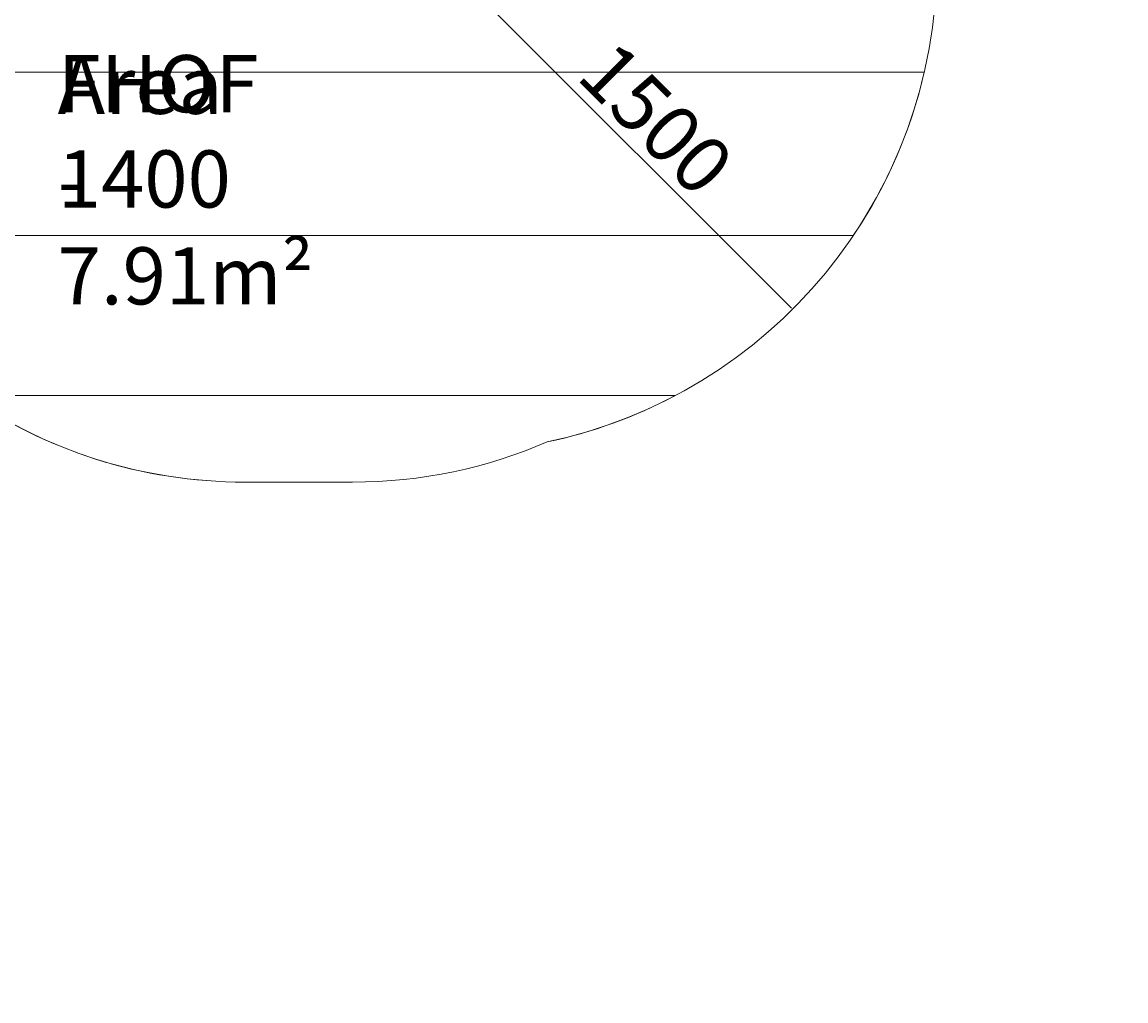
# Model space of a CAD drawing. Units: millimetres. Extents: x -3285 to 12043, y -11549 to 2514.
# Drawn here: x 2349 to 5724, y -10715 to -7721 of the extents above; entities that cross this region are included whole.
import ezdxf

# ---------------------------------------------------------------- set-up
doc = ezdxf.new("R2010")
doc.units = ezdxf.units.MM
doc.header["$MEASUREMENT"] = 0
doc.layers.add('Work Layer', color=7, linetype='Continuous', lineweight=0)

# ---------------------------------------------------------------- blocks, each defined once
blk = doc.blocks.new('Block_8')
at = {"layer": 'Work Layer', "color": 253, "lineweight": 9}
for points, knots in [([(4347.9, -6114.5), (4282.3, -6215.5), (4205.8, -6308.7), (4120.9, -6393.4), (4120.9, -6393.4), (5318.6, -6393.4), (5318.6, -6393.4), (5335.7, -6303), (5345.1, -6209.9), (5345.1, -6114.5), (5345.1, -6114.5), (4347.9, -6114.5), (4347.9, -6114.5)], [0, 0, 0, 0, 1, 1, 1, 2, 2, 2, 3, 3, 3, 4, 4, 4, 4]), ([(3070, -6883.3), (3020.9, -6887.6), (2971.4, -6890.6), (2921.2, -6890.6), (2921.2, -6890.6), (1643.1, -6890.6), (1643.1, -6890.6), (1643.1, -6890.6), (1643.1, -7383.3), (1643.1, -7383.3), (1643.1, -7383.3), (5145.5, -7383.3), (5145.5, -7383.3), (5145.5, -7383.3), (5145.5, -6883.3), (5145.5, -6883.3), (5145.5, -6883.3), (3070, -6883.3), (3070, -6883.3)], [0, 0, 0, 0, 1, 1, 1, 2, 2, 2, 3, 3, 3, 4, 4, 4, 5, 5, 5, 6, 6, 6, 6]), ([(1643.1, -7873.3), (1643.1, -7873.3), (1643.1, -8006.4), (1643.1, -8006.4), (1643.1, -8063.5), (1639.6, -8119.7), (1633.4, -8175.1), (1660.3, -8243.8), (1692.2, -8310), (1728.6, -8373.3), (1728.6, -8373.3), (4890.5, -8373.3), (4890.5, -8373.3), (4991.3, -8223.6), (5065.9, -8054.8), (5107.5, -7873.3), (5107.5, -7873.3), (1643.1, -7873.3), (1643.1, -7873.3)], [0, 0, 0, 0, 1, 1, 1, 2, 2, 2, 3, 3, 3, 4, 4, 4, 5, 5, 5, 6, 6, 6, 6]), ([(3359.4, -9127.8), (3570.9, -9127.8), (3772, -9083.9), (3954.5, -9004.9), (4092.9, -8975.9), (4224.2, -8927.5), (4345.7, -8863.2), (4345.7, -8863.2), (2179.5, -8863.2), (2179.5, -8863.2), (2421.1, -9030.1), (2714.1, -9127.8), (3030, -9127.8), (3030, -9127.8), (3359.4, -9127.8), (3359.4, -9127.8)], [0, 0, 0, 0, 1, 1, 1, 2, 2, 2, 3, 3, 3, 4, 4, 4, 5, 5, 5, 5])]:
    blk.add_open_spline(points, degree=3, knots=knots, dxfattribs=at)

msp = doc.modelspace()

# ---------------------------------------------------------------- linework, layer by layer
at = {"layer": 'Work Layer', "color": 152, "lineweight": 9}
msp.add_line((3641, -7534.9), (4701.6, -8595.6), dxfattribs=at)
at = {"layer": 'Work Layer', "color": 1, "lineweight": 9}
msp.add_open_spline([(8579.6, 621.3), (8262.6, 924.5), (7841.5, 1092.7), (7404.8, 1092.7), (7379.4, 1092.7), (7354.1, 1092.1), (7328.7, 1091), (7328.7, 1091), (7077.4, 1079.7), (7077.4, 1079.7), (7012.4, 1076.8), (6947.5, 1070.2), (6883.2, 1059.8), (6883.2, 1059.8), (6508.6, 999.5), (6508.6, 999.5), (6435.7, 987.7), (6363.7, 971.3), (6292.9, 950.2), (6292.9, 950.2), (5931, 842.2), (5931, 842.2), (5856.1, 819.9), (5782.9, 792.3), (5711.8, 759.9), (5403, 1277.6), (4837.8, 1624.5), (4191.2, 1624.5), (3897.5, 1624.5), (3620.7, 1552.5), (3376.8, 1425.9), (3363.6, 1426.2), (3350.5, 1426.9), (3337.2, 1426.9), (2864.8, 1426.9), (2438.3, 1227.5), (2136.7, 908.8), (1450.1, 665.4), (958.2, 10.5), (958.2, -759.6), (958.2, -1055.6), (1031.2, -1334.4), (1159.7, -1579.6), (1155.4, -1628.2), (1152.8, -1677.3), (1152.8, -1727), (1152.8, -2001.6), (1220.2, -2260.7), (1339.1, -2488.9), (1339.1, -2488.9), (790.2, -2488.9), (790.2, -2488.9), (578.7, -2374.8), (336.8, -2310), (79.6, -2310), (79.6, -2310), (-392.6, -2310), (-392.6, -2310), (-986.9, -2310), (-1500.4, -2655.7), (-1743.2, -3156.9), (-1953.4, -3378.5), (-2096.7, -3664.1), (-2140.7, -3981.4), (-2694.5, -4313.4), (-3065.2, -4919.3), (-3065.2, -5612), (-3065.2, -6378.7), (-2610.9, -7038.8), (-1957, -7339.1), (-1957, -7339.1), (-1957, -8006.4), (-1957, -8006.4), (-1957, -8426.9), (-1783.8, -8806.7), (-1505.1, -9079), (-1505.1, -9079), (-1505.1, -9714.7), (-1505.1, -9714.7), (-1505.1, -10267), (-1057.4, -10714.7), (-505.1, -10714.7), (-505.1, -10714.7), (194.9, -10714.7), (194.9, -10714.7), (747.2, -10714.7), (1194.9, -10267), (1194.9, -9714.7), (1194.9, -9714.7), (1194.9, -9075.5), (1194.9, -9075.5), (1433.8, -8840.5), (1594.1, -8526.1), (1633.4, -8175.1), (1852.1, -8732.8), (2394.7, -9127.8), (3030, -9127.8), (3030, -9127.8), (3359.4, -9127.8), (3359.4, -9127.8), (3570.9, -9127.8), (3772, -9083.9), (3954.5, -9004.9), (4634.7, -8862.4), (5145.5, -8259.4), (5145.5, -7536.9), (5145.5, -7536.9), (5145.5, -6861.8), (5145.5, -6861.8), (5272.2, -6641.7), (5345.1, -6386.7), (5345.1, -6114.5), (5345.1, -6114.5), (5023.2, -6114.5), (5023.2, -6114.5), (5222.7, -5859.8), (5341.9, -5539.2), (5341.9, -5190.6), (5341.9, -5190.6), (5341.9, -4188.9), (5341.9, -4188.9), (5341.9, -3967.3), (5293.6, -3757.1), (5207.3, -3567.8), (5250.9, -3536.7), (5292.9, -3503.5), (5333.2, -3468.5), (5333.2, -3468.5), (5663.2, -3389.5), (5663.2, -3389.5), (5752.7, -3368.1), (5840.4, -3339.4), (5925.3, -3303.7), (5925.3, -3303.7), (6280.9, -3154.5), (6280.9, -3154.5), (6366.2, -3118.8), (6448.4, -3076.1), (6526.6, -3027), (6526.6, -3027), (6841, -2829.7), (6841, -2829.7), (6841, -2829.7), (7013.2, -2724.8), (7013.2, -2724.8), (7013.2, -2724.8), (7116, -2679.3), (7116, -2679.3), (7116, -2679.3), (7234.4, -2644.8), (7234.4, -2644.8), (7234.4, -2644.8), (7358.1, -2624.5), (7358.1, -2624.5), (7358.1, -2624.5), (7468.6, -2620.4), (7468.6, -2620.4), (8381.9, -2586.1), (9104.7, -1835.6), (9104.7, -921.6), (9104.7, -921.6), (9104.7, -607.3), (9104.7, -607.3), (9104.7, -143.3), (8915, 300.6), (8579.6, 621.3)], degree=3, knots=[0, 0, 0, 0, 1, 1, 1, 2, 2, 2, 3, 3, 3, 4, 4, 4, 5, 5, 5, 6, 6, 6, 7, 7, 7, 8, 8, 8, 9, 9, 9, 10, 10, 10, 11, 11, 11, 12, 12, 12, 13, 13, 13, 14, 14, 14, 15, 15, 15, 16, 16, 16, 17, 17, 17, 18, 18, 18, 19, 19, 19, 20, 20, 20, 21, 21, 21, 22, 22, 22, 23, 23, 23, 24, 24, 24, 25, 25, 25, 26, 26, 26, 27, 27, 27, 28, 28, 28, 29, 29, 29, 30, 30, 30, 31, 31, 31, 32, 32, 32, 33, 33, 33, 34, 34, 34, 35, 35, 35, 36, 36, 36, 37, 37, 37, 38, 38, 38, 39, 39, 39, 40, 40, 40, 41, 41, 41, 42, 42, 42, 43, 43, 43, 44, 44, 44, 45, 45, 45, 46, 46, 46, 47, 47, 47, 48, 48, 48, 49, 49, 49, 50, 50, 50, 51, 51, 51, 52, 52, 52, 53, 53, 53, 54, 54, 54, 55, 55, 55, 55], dxfattribs=at)

# ---------------------------------------------------------------- block references
at = {"layer": 'Work Layer'}
msp.add_blockref('Block_8', (0, 0), dxfattribs=at)

# ---------------------------------------------------------------- texts
at = {"layer": 'Work Layer', "char_height": 0.2, "attachment_point": 7}
for s, insert in [('\\C152;\\FArial|b0|i0|c1;\\H174.836667;\\W1.000000;Area - 7.91m²', (2458.1, -8584.3)), ('\\C152;\\FArial|b0|i0|c1;\\H174.836667;\\W1.000000;FHOF 1400', (2458.1, -8287.9))]:
    msp.add_mtext(s, dxfattribs=dict(at, insert=insert))
at = {"layer": 'Work Layer', "insert": (4039.2, -7890.7), "char_height": 0.2, "attachment_point": 7, "rotation": 315}
msp.add_mtext('\\C152;\\FArial|b0|i0|c1;\\H174.837474;\\W1.000005;1500', dxfattribs=at)

doc.saveas('drawing.dxf')
